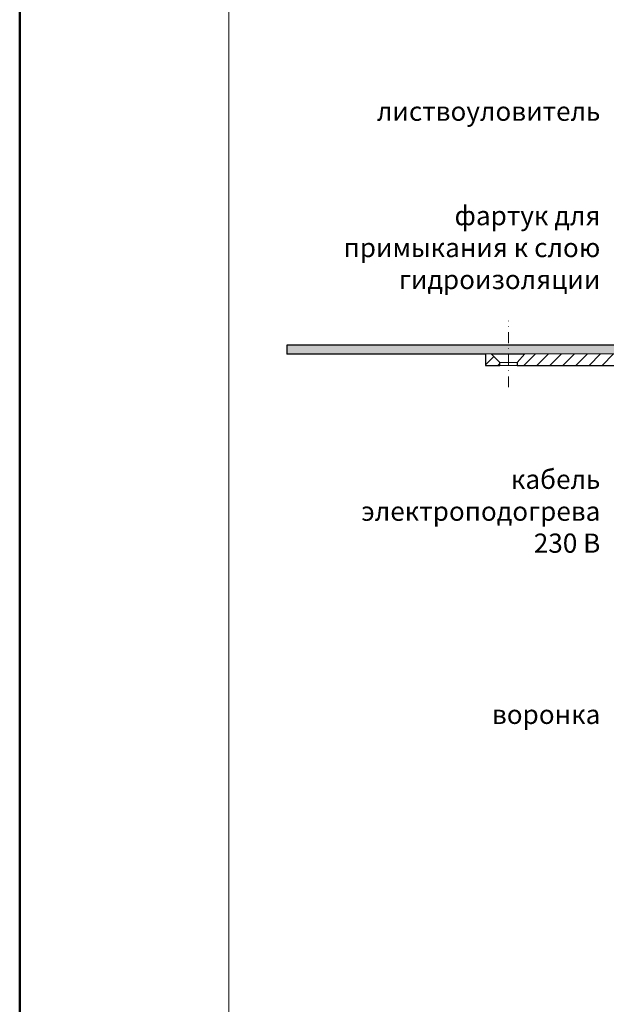
# Model space of a CAD drawing. Units: millimetres. Extents: x -5974 to 22349, y -405 to 26341.
# Drawn here: x 1680 to 1882, y 17779 to 18119 of the extents above; entities that cross this region are included whole.
import ezdxf
from ezdxf.enums import TextEntityAlignment as Align

# ---------------------------------------------------------------- set-up
doc = ezdxf.new("R2010")
doc.units = ezdxf.units.MM
doc.linetypes.add('DASHDOT2', pattern=[0.5, 0.25, -0.125, 0, -0.125])
for name, color, linetype, lineweight in [('TOPWET_TENKOU', 142, 'Continuous', 13), ('TOPWET_TLUSTOU', 142, 'Continuous', 30), ('TOPWET_VYKRESOVE_POLE', 254, 'Continuous', 13), ('TOPWET_ČEŠTINA', 225, 'Continuous', 13)]:
    doc.layers.add(name, color=color, linetype=linetype, lineweight=lineweight)
doc.styles.add('BOLD_ARIAL_NARROW', font='ARIALNB.TTF')
doc.styles.add('REGULAR_ARIAL_NARROW', font='ARIALN.TTF')

# ---------------------------------------------------------------- blocks, each defined once
blk = doc.blocks.new('*U6')
at = {"layer": 'TOPWET_VYKRESOVE_POLE', "color": 243, "lineweight": 50, "ltscale": 10}
blk.add_lwpolyline([(-90, 297), (-114, 297), (-114, 0), (96, 0), (96, 297)], close=True, dxfattribs=at)
at = {"layer": 'TOPWET_VYKRESOVE_POLE', "ltscale": 10}
blk.add_lwpolyline([(90, 285.33), (38.5, 285.33, -0.414214), (37.5, 286.33), (37.5, 291), (-89, 291, 0.414214), (-90, 290), (-90, 7, 0.414214), (-89, 6), (89, 6, 0.414214), (90, 7), (90, 285.33)], format="xyb", close=True, dxfattribs=at)
at = {"color": 7, "style": 'BOLD_ARIAL_NARROW'}
blk.add_attdef('01_OZNAČENÍ_VÝKRESU', text='', height=3, dxfattribs=at).set_placement((90, 291), align=Align.TOP_RIGHT)
at = {"color": 7}
for tag, p, height, style in [('03_A_NADPIS_HLAVNÍ_2_ŘADKY', (-87.5, 29.55), 3, 'BOLD_ARIAL_NARROW'), ('02_NADPIS_HLAVNÍ', (-87.5, 27.5), 3, 'BOLD_ARIAL_NARROW'), ('03_B_NADPIS_HLAVNÍ_2_ŘADKY', (-87.5, 25.35), 3, 'BOLD_ARIAL_NARROW'), ('04_KÓD_NEBO_PODNADPIS', (-87.5, 20), 2.2, 'REGULAR_ARIAL_NARROW'), ('07_REZERVNÍ_POLE', (-44.5, 20), 2.2, 'REGULAR_ARIAL_NARROW'), ('05_TYP', (-87.5, 14), 2.2, 'REGULAR_ARIAL_NARROW'), ('08_VÁHA_KG', (-44.5, 14), 2.2, 'REGULAR_ARIAL_NARROW'), ('06_MĚŘÍTKO', (-87.5, 8), 2.2, 'REGULAR_ARIAL_NARROW'), ('09_MATERIÁL', (-44.5, 8), 2.2, 'REGULAR_ARIAL_NARROW')]:
    blk.add_attdef(tag, p, '', height=height, dxfattribs=dict(at, style=style))

msp = doc.modelspace()

# ---------------------------------------------------------------- hatches: boundary and pattern name
at = {"layer": 'TOPWET_TENKOU', "ltscale": 40}
h = msp.add_hatch(dxfattribs=at)
h.set_pattern_fill('DOTS', color=256, scale=0.5, angle=60)
h.set_pattern_definition([(60, (0.00016, 8800), (-0.488970164, 0.74057883), [0, -0.79375])])
h.paths.add_polyline_path([(1924.09, 18006.5), (1848.39, 18006.5), (1848.39, 18003.5), (1924.09, 18003.5, -0.267949), (1926.69, 18002), (1929.85, 17996.52, 0.267949), (1932.45, 17995.02), (1943.01, 17995.02, -0.339454), (1943.97, 17994.28), (1945.67, 17987.95), (1947.6, 17988.47), (1945.9, 17994.79, 0.339454), (1943.01, 17997.02), (1934.18, 17997.02, -0.267949), (1932.45, 17998.02), (1929.29, 18003.5, 0.267949)])
h.paths.add_polyline_path([(1848.39, 18006.5), (1772, 18006.5), (1772, 18003.5), (1848.39, 18003.5)])
h = msp.add_hatch(dxfattribs=at)
h.set_pattern_fill('LINE', color=256, angle=45)
h.set_pattern_definition([(45, (0.0002, 8800), (-2.245064, 2.245064), [])])
h.paths.add_polyline_path([(1943.99, 17978.02), (1944.47, 17978.02, -0.405456), (1945.97, 17976.56), (1948.77, 17885.46, 0.283166), (1954.54, 17876.71), (1958.12, 17875.03, -0.228471), (1958.95, 17874.03), (1958.99, 17873.5), (1959, 17872.42), (1953.69, 17874.89, -0.283356), (1946.77, 17885.41)], flags=17)
h.paths.add_polyline_path([(1942, 17978.62, 0.299754), (1942.92, 17978.02), (1943.99, 17978.02), (1944.09, 17974.68, -0.306085)], flags=17)
h.paths.add_polyline_path([(1956.33, 17873.66), (1959, 17872.42), (1959.02, 17869.39, -0.356938)], flags=17)
h.paths.add_polyline_path([(1840.39, 18003.47), (1842.42, 18003.47), (1845.39, 18000.5), (1845.39, 17999.5), (1840.39, 17999.5)])
h.paths.add_polyline_path([(1854, 18003.47), (1924.09, 18003.5, -0.268093), (1926.69, 18002), (1929.85, 17996.52, 0.267949), (1932.45, 17995.02), (1943.01, 17995.02, -0.339454), (1943.97, 17994.28), (1945.79, 17987.5, 0.339454), (1947.72, 17986.02), (1948.96, 17986.02, -0.34855), (1949.94, 17985.25), (1951.99, 17976.45), (1951.99, 17972.02, 0.414214), (1953.99, 17970.02), (1956.05, 17970.02, -0.404823), (1958.05, 17968.08), (1960.51, 17891.67), (1961.99, 17873.63), (1963.49, 17793.5), (1959.49, 17797.5), (1958.99, 17873.68), (1957.51, 17891.5), (1955.38, 17957.9, 0.190566), (1953.92, 17961.28), (1947.66, 17967.54, -0.188543), (1946.2, 17970.87), (1945.97, 17976.58, 0.402552), (1944.47, 17978.02), (1942.92, 17978.02, -0.339454), (1941.95, 17978.76), (1939.8, 17986.79, 0.339454), (1936.9, 17989.02), (1930.14, 17989.02, -0.267949), (1927.55, 17990.52), (1923.22, 17998, 0.267949), (1920.63, 17999.5), (1851.39, 17999.5), (1851.39, 18000.5)])

# ---------------------------------------------------------------- linework, layer by layer
at = {"layer": 'TOPWET_TENKOU', "linetype": 'DASHDOT2', "ltscale": 15}
msp.add_lwpolyline([(1848.39, 17992), (1848.39, 18014.93)], dxfattribs=at)
at = {"layer": 'TOPWET_TENKOU', "ltscale": 40}
msp.add_lwpolyline([(1926.69, 18002), (1929.85, 17996.52, 0.267949), (1932.45, 17995.02), (1943.01, 17995.02, -0.339454), (1943.97, 17994.28), (1945.67, 17987.95), (1947.6, 17988.47), (1945.9, 17994.79, 0.339454), (1943.01, 17997.02), (1934.18, 17997.02, -0.267949), (1932.45, 17998.02), (1929.29, 18003.5, 0.267949), (1924.09, 18006.5), (1772, 18006.5), (1772, 18003.45), (1924.09, 18003.48, -0.274266)], format="xyb", close=True, dxfattribs=at)
for points in [[(1845.39, 18000.5), (1842.42, 18003.47), (1840.39, 18003.47), (1840.39, 17999.5), (1845.39, 17999.5)], [(1845.39, 18000.5), (1851.39, 18000.5), (1851.39, 17999.5), (1845.39, 17999.5)]]:
    msp.add_lwpolyline(points, close=True, dxfattribs=at)
at = {"layer": 'TOPWET_TENKOU', "linetype": 'Continuous', "ltscale": 40}
msp.add_lwpolyline([(1924.09, 18003.48), (1854, 18003.47), (1851.39, 18000.5), (1851.39, 17999.5), (1920.63, 17999.5, -0.267949)], format="xyb", dxfattribs=at)
at = {"layer": 'TOPWET_TLUSTOU', "ltscale": 40}
msp.add_lwpolyline([(1924.09, 18006.5), (1772, 18006.5), (1772, 18003.47), (1840.39, 18003.47), (1840.39, 17999.5), (1845.39, 17999.5), (1845.39, 18000.5), (1842.42, 18003.47), (1854, 18003.47), (1851.39, 18000.5), (1851.39, 17999.5), (1920.63, 17999.5, -0.267949)], format="xyb", dxfattribs=at)

# ---------------------------------------------------------------- block references
at = {"layer": 'TOPWET_TENKOU', "ltscale": 40, "xscale": 3, "yscale": 3, "zscale": 3}
msp.add_blockref('*U6', (2022, 17600), dxfattribs=at)

# ---------------------------------------------------------------- texts
at = {"layer": 'TOPWET_ČEŠTINA', "ltscale": 40, "insert": (1880, 18087.09), "char_height": 6.6, "attachment_point": 6, "style": 'REGULAR_ARIAL_NARROW'}
msp.add_mtext_dynamic_manual_height_columns('{\\fArial Narrow|b0|i0|c204|p34;листвоуловитель}', width=43.938, gutter_width=12.5, heights=[0], dxfattribs=at)
at = {"layer": 'TOPWET_ČEŠTINA', "ltscale": 40, "char_height": 6.6, "attachment_point": 6, "style": 'REGULAR_ARIAL_NARROW'}
for s, insert, width in [('{\\fArial Narrow|b0|i0|c204|p34;фартук для примыкания к слою гидроизоляции}', (1880, 18040.12), 106.3109), ('{\\fArial Narrow|b0|i0|c204|p34;кабель электроподогрева }230 {\\fArial Narrow|b0|i0|c204|p34;В}', (1880, 17949.29), 97.376), ('{\\fArial Narrow|b0|i0|c204|p34;воронка}', (1880, 17879.29), 121.6285)]:
    msp.add_mtext(s, dxfattribs=dict(at, insert=insert, width=width))

doc.saveas('drawing.dxf')
